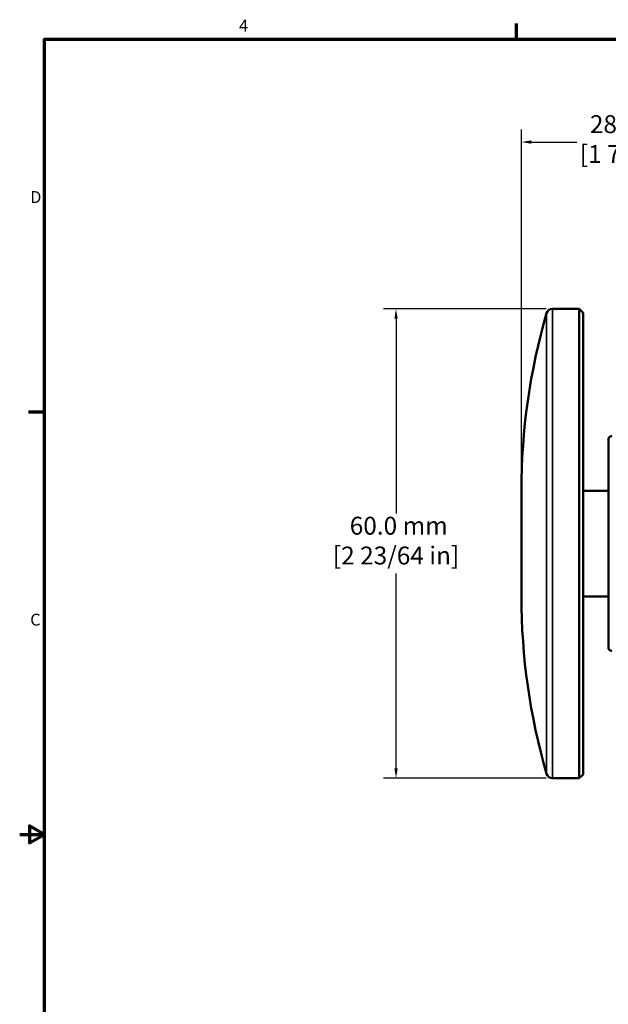
# Model space of a CAD drawing. Units: millimetres. Extents: x 6 to 273, y 3 to 213.
# Drawn here: x 6 to 82, y 86 to 212 of the extents above; entities that cross this region are included whole.
import ezdxf

# ---------------------------------------------------------------- set-up
doc = ezdxf.new("R2010")
doc.units = ezdxf.units.MM
doc.header["$LTSCALE"] = 0.5
for name, color, linetype, lineweight in [('Border {c3}', 7, 'Continuous', 70), ('Dimension {c3}', 7, 'Continuous', 25), ('Visible Narrow {c3}', 7, 'Continuous', 35), ('Visible {c3}', 7, 'Continuous', 50)]:
    doc.layers.add(name, color=color, linetype=linetype, lineweight=lineweight)
doc.styles.add('Dim Text {c3}', font='TAHOMA.TTF')
doc.styles.add('Note Text (ANSI)', font='TAHOMA.TTF')
doc.dimstyles.new('mm[in] {c3 - mm[in]}', dxfattribs={"dimscale": 0.5, "dimtxt": 4.572, "dimasz": 2.5, "dimexe": 3.175, "dimexo": 1.6002, "dimgap": 0.8, "dimtad": 0, "dimtih": 1, "dimtoh": 1, "dimdec": 1, "dimrnd": 1e-08, "dimzin": 4, "dimdsep": 46, "dimtxsty": 'Dim Text {c3}', "dimcen": 0.09, "dimdle": 10, "dimclrd": 176, "dimclre": 176, "dimclrt": 176, "dimadec": 1, "dimazin": 1, "dimtfac": 1, "dimtdec": 1, "dimtofl": 0, "dimtmove": 0, "dimatfit": 3, "dimfxl": 1, "dimtolj": 1, "dimtzin": 4, "dimlwd": -1, "dimlwe": -1, "dimarcsym": 0})

# ---------------------------------------------------------------- blocks, each defined once
blk = doc.blocks.new('Borders c3 - Border')
at = {"layer": 'Border {c3}'}
for p, q in [((139.7, 419.1), (139.7, 423.16)), ((19.05, 323.85), (14.99, 323.85))]:
    blk.add_line(p, q, dxfattribs=at)
at = {"layer": 'Border {c3}', "flags": 128}
for points in [[(19.05, 12.7), (19.05, 419.1), (539.75, 419.1), (539.75, 12.7), (19.05, 12.7)], [(12.7, 215.9), (19.05, 215.9), (15.24, 218.1), (15.24, 213.7), (19.05, 215.9)]]:
    blk.add_lwpolyline(points, dxfattribs=at)
at = {"layer": 'Border {c3}', "char_height": 3.05, "attachment_point": 7, "style": 'Note Text (ANSI)'}
for s, insert in [('4', (68.79, 420.12)), ('D', (15.39, 376.3)), ('C', (15.39, 268.3))]:
    blk.add_mtext(s, dxfattribs=dict(at, insert=insert))
blk = doc.blocks.new('*D7')
at = {"layer": 'Defpoints', "color": 0}
for p in [(98.51, 196.42), (98.51, 185.12), (70.49, 151.87)]:
    blk.add_point(p, dxfattribs=at)
at = {"layer": 'Dimension {c3}', "color": 176}
for p, q in [((70.49, 152.67), (70.49, 198.01)), ((98.51, 185.92), (98.51, 198.01)), ((71.74, 196.42), (77.56, 196.42)), ((97.26, 196.42), (92.76, 196.42))]:
    blk.add_line(p, q, dxfattribs=at)
for points in [[(71.74, 196.63), (71.74, 196.21), (70.49, 196.42)], [(97.26, 196.63), (97.26, 196.21), (98.51, 196.42)]]:
    blk.add_solid(points, dxfattribs=at)
at = {"layer": 'Dimension {c3}', "color": 176, "insert": (85.16, 199.85), "char_height": 2.286, "attachment_point": 2, "style": 'Dim Text {c3}'}
blk.add_mtext('\\A1; 28.0 mm\\P[1 7/64 in]', dxfattribs=at)
blk = doc.blocks.new('*D14')
at = {"layer": 'Defpoints', "color": 0}
for p in [(74.46, 175.12), (54.46, 115.12), (74.46, 115.12)]:
    blk.add_point(p, dxfattribs=at)
at = {"layer": 'Dimension {c3}', "color": 176}
for p, q in [((73.66, 175.12), (52.87, 175.12)), ((54.46, 173.87), (54.46, 148.94)), ((54.46, 116.37), (54.46, 141.29)), ((73.66, 115.12), (52.87, 115.12))]:
    blk.add_line(p, q, dxfattribs=at)
for points in [[(54.25, 173.87), (54.67, 173.87), (54.46, 175.12)], [(54.25, 116.37), (54.67, 116.37), (54.46, 115.12)]]:
    blk.add_solid(points, dxfattribs=at)
at = {"layer": 'Dimension {c3}', "color": 176, "insert": (54.46, 148.54), "char_height": 2.286, "attachment_point": 2, "style": 'Dim Text {c3}'}
blk.add_mtext('\\A1; 60.0 mm\\P[2 23/64 in]', dxfattribs=at)

msp = doc.modelspace()

# ---------------------------------------------------------------- linework, layer by layer
at = {"layer": 'Visible Narrow {c3}'}
for p, q in [((74.46, 175.12), (74.46, 115.12)), ((73.7, 115.69), (73.7, 174.55))]:
    msp.add_line(p, q, dxfattribs=at)
at = {"layer": 'Visible {c3}'}
for p, q in [((74.46, 175.12), (77.86, 175.12)), ((77.86, 115.12), (77.86, 175.12)), ((78.37, 174.61), (77.86, 175.12)), ((78.37, 174.61), (78.37, 115.62)), ((81.6, 158.37), (81.6, 131.87)), ((70.49, 138.37), (70.49, 151.87)), ((78.37, 151.87), (81.6, 151.87)), ((78.37, 138.37), (81.6, 138.37)), ((74.46, 115.12), (77.86, 115.12)), ((78.37, 115.62), (77.86, 115.12))]:
    msp.add_line(p, q, dxfattribs=at)
for centre, radius, start, end in [((74.46, 174.33), 0.791, 90, 163.8698), ((152.12, 151.87), 81.63, 163.8698, 180), ((82.1, 158.37), 0.5, 97.5617, 180), ((152.12, 138.37), 81.63, 180, 196.1302), ((82.1, 131.87), 0.5, 180, 262.4383), ((74.46, 115.91), 0.791, 196.1302, 270)]:
    msp.add_arc(centre, radius, start, end, dxfattribs=at)

# ---------------------------------------------------------------- block references
at = {"xscale": 0.5, "yscale": 0.5, "zscale": 0.5}
msp.add_blockref('Borders c3 - Border', (0, 0), dxfattribs=at)

# ---------------------------------------------------------------- dimensions: what is measured, and where the dimension line sits
at = {"layer": 'Dimension {c3}', "color": 176}
for base, p1, p2, angle, text, override, picture, middle in [((98.51, 196.42), (70.49, 151.87), (98.51, 185.12), 180, ' <> mm\\X[1 7/64 in]', {"dimtih": 0, "dimtoh": 0, "dimdec": 1, "dimpost": '', "dimtp": 0, "dimtm": 0, "dimtdec": 1, "dimatfit": 1, "dimtvp": -0.25}, '*D7', (85.16, 196.42)), ((54.46, 115.12), (74.46, 175.12), (74.46, 115.12), 270, ' <> mm\\X[2 23/64 in]', {"dimdec": 1, "dimpost": '', "dimtp": 0, "dimtm": 0, "dimtdec": 1, "dimatfit": 1, "dimtvp": -0.25}, '*D14', (54.46, 145.12))]:
    dim = msp.add_linear_dim(base=base, p1=p1, p2=p2, angle=angle, text=text, dimstyle='mm[in] {c3 - mm[in]}', override=override, dxfattribs=at)
    dim.commit()
    dim.dimension.update_dxf_attribs({"geometry": picture, "text_midpoint": middle, "dimtype": 160})

doc.saveas('drawing.dxf')
